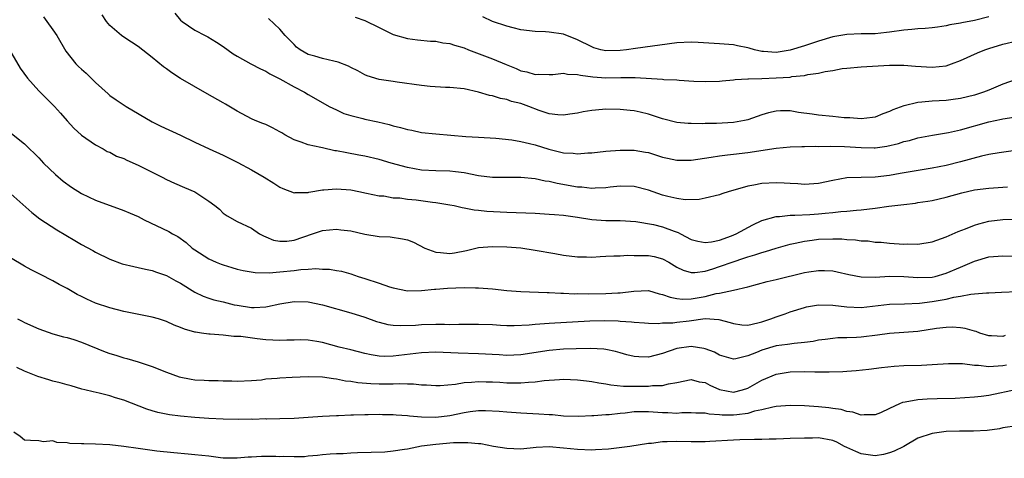
# Model space of a CAD drawing. Units: inches. Extents: x 2571000 to 2574000, y 1548000 to 1551000.
# Drawn here: x 2572280 to 2572419, y 1548421 to 1548483 of the extents above; entities that cross this region are included whole.
import ezdxf

# ---------------------------------------------------------------- set-up
doc = ezdxf.new("R2010")
doc.units = ezdxf.units.IN
doc.header["$MEASUREMENT"] = 0
doc.layers.add('LD25711548_2ft', color=43, linetype='Continuous')

msp = doc.modelspace()

# ---------------------------------------------------------------- linework, layer by layer
at = {"layer": 'LD25711548_2ft'}
for points, elevation in [([(2572283.66, 1548483.66), (2572284.15, 1548483), (2572285, 1548481.81), (2572285.52, 1548481), (2572286.81, 1548478.81), (2572288.22, 1548477), (2572288.61, 1548476.61), (2572289, 1548476.26), (2572289.68, 1548475.68), (2572291, 1548474.39), (2572292.76, 1548472.76), (2572293, 1548472.55), (2572293.91, 1548471.91), (2572295.31, 1548471), (2572299, 1548468.81), (2572300.23, 1548468.23), (2572303, 1548466.96), (2572305, 1548465.97), (2572307.05, 1548465), (2572309, 1548464.11), (2572311.09, 1548463.09), (2572313, 1548462.06), (2572314.8, 1548461), (2572316.15, 1548460.15), (2572317, 1548459.58), (2572317.4, 1548459.4), (2572319, 1548458.8), (2572319.17, 1548458.83), (2572321, 1548458.86), (2572321.11, 1548458.89), (2572323, 1548459.22), (2572323.22, 1548459.22), (2572325, 1548459.36), (2572327, 1548459.2), (2572328.14, 1548459), (2572329.23, 1548458.77), (2572331, 1548458.36), (2572331.65, 1548458.35), (2572333, 1548458.1), (2572333.92, 1548458.08), (2572335, 1548457.91), (2572336.21, 1548457.79), (2572338.53, 1548457.47), (2572339, 1548457.43), (2572341, 1548457.12), (2572341.6, 1548457), (2572342.72, 1548456.72), (2572343, 1548456.69), (2572344.4, 1548456.4), (2572345, 1548456.37), (2572346.21, 1548456.21), (2572349, 1548456.06), (2572353, 1548455.91), (2572355, 1548455.79), (2572355.72, 1548455.72), (2572357, 1548455.64), (2572359, 1548455.36), (2572361, 1548455.02), (2572363, 1548454.88), (2572365, 1548454.9), (2572367.23, 1548454.77), (2572369.69, 1548454.31), (2572371, 1548453.98), (2572372.63, 1548453.37), (2572373.19, 1548453.19), (2572373.51, 1548453), (2572375, 1548452.21), (2572375.96, 1548451.96), (2572377, 1548451.76), (2572377.89, 1548451.89), (2572379, 1548452.11), (2572380.73, 1548452.73), (2572381.39, 1548453), (2572383.73, 1548454.27), (2572385, 1548454.87), (2572387, 1548455.47), (2572387.47, 1548455.47), (2572389, 1548455.65), (2572389.63, 1548455.63), (2572391.74, 1548455.74), (2572393, 1548455.82), (2572393.92, 1548455.92), (2572395, 1548456), (2572396.15, 1548456.15), (2572397, 1548456.2), (2572398.36, 1548456.36), (2572399, 1548456.41), (2572401, 1548456.65), (2572402.91, 1548456.91), (2572405, 1548457.17), (2572406.66, 1548457.34), (2572407, 1548457.41), (2572408.4, 1548457.6), (2572409, 1548457.71), (2572411, 1548458.18), (2572413.19, 1548458.81), (2572415, 1548459.21), (2572417, 1548459.46), (2572419.64, 1548459.64)], 8400), ([(2572420.77, 1548464.77), (2572418.46, 1548464.46), (2572417, 1548464.2), (2572415.98, 1548463.98), (2572413, 1548463.16), (2572411, 1548462.66), (2572409, 1548462.26), (2572404.49, 1548461.51), (2572403, 1548461.25), (2572401, 1548461.02), (2572399, 1548460.98), (2572397, 1548460.9), (2572395, 1548460.54), (2572393, 1548460.11), (2572391, 1548459.98), (2572390.06, 1548460.06), (2572389, 1548460.09), (2572388.16, 1548460.16), (2572387, 1548460.19), (2572385, 1548460.12), (2572383.88, 1548459.88), (2572383, 1548459.75), (2572381.21, 1548459.21), (2572380.38, 1548459), (2572379.34, 1548458.66), (2572379, 1548458.51), (2572377, 1548458.03), (2572376.13, 1548457.87), (2572374.18, 1548457.82), (2572373, 1548457.99), (2572371.73, 1548458.27), (2572371, 1548458.48), (2572369, 1548459.19), (2572367, 1548459.7), (2572365, 1548459.75), (2572363.6, 1548459.6), (2572363, 1548459.52), (2572361.47, 1548459.47), (2572361, 1548459.42), (2572359.58, 1548459.58), (2572359, 1548459.59), (2572356.1, 1548460.1), (2572355, 1548460.38), (2572354.45, 1548460.45), (2572353, 1548460.78), (2572351, 1548460.97), (2572347, 1548460.97), (2572345, 1548461.2), (2572343, 1548461.61), (2572341.78, 1548461.78), (2572341, 1548461.86), (2572339, 1548461.89), (2572337, 1548462.01), (2572335, 1548462.39), (2572332.71, 1548463), (2572331, 1548463.49), (2572329, 1548463.96), (2572328.13, 1548464.13), (2572326.43, 1548464.43), (2572325, 1548464.71), (2572324.74, 1548464.74), (2572323, 1548465.14), (2572322.8, 1548465.2), (2572321, 1548465.58), (2572320.03, 1548465.97), (2572319, 1548466.29), (2572317.7, 1548467), (2572317.26, 1548467.26), (2572317, 1548467.42), (2572315.97, 1548467.97), (2572315, 1548468.42), (2572314.59, 1548468.59), (2572313.52, 1548469), (2572313, 1548469.22), (2572311, 1548470.31), (2572309.32, 1548471.32), (2572309, 1548471.49), (2572306.75, 1548472.75), (2572303, 1548474.96), (2572301.75, 1548475.75), (2572301, 1548476.32), (2572300.59, 1548476.59), (2572299, 1548477.89), (2572297, 1548479.44), (2572296.08, 1548480.08), (2572295, 1548480.78), (2572294.68, 1548481), (2572293, 1548482.44), (2572292.54, 1548483), (2572291.92, 1548483.92)], 8402), ([(2572302.17, 1548484.17), (2572303, 1548483.19), (2572303.22, 1548483), (2572305, 1548481.78), (2572306.48, 1548481), (2572306.83, 1548480.83), (2572308.08, 1548480.08), (2572309, 1548479.46), (2572310.42, 1548478.42), (2572311, 1548478.07), (2572312.9, 1548477), (2572314.28, 1548476.28), (2572315, 1548475.99), (2572315.6, 1548475.6), (2572317, 1548474.91), (2572319, 1548473.75), (2572320.5, 1548473), (2572321, 1548472.69), (2572322.09, 1548472.09), (2572323.98, 1548471), (2572325, 1548470.5), (2572326.02, 1548470.02), (2572327, 1548469.72), (2572328.7, 1548469.3), (2572329, 1548469.21), (2572330.82, 1548468.82), (2572332.44, 1548468.44), (2572333, 1548468.26), (2572334.03, 1548468.03), (2572335, 1548467.72), (2572335.63, 1548467.63), (2572337, 1548467.33), (2572339, 1548467.12), (2572343.25, 1548466.75), (2572345, 1548466.64), (2572347.48, 1548466.52), (2572349.71, 1548466.29), (2572351, 1548466.06), (2572352.22, 1548465.78), (2572353, 1548465.57), (2572354.96, 1548464.96), (2572357, 1548464.46), (2572358.39, 1548464.39), (2572359, 1548464.3), (2572360.43, 1548464.43), (2572361, 1548464.45), (2572363, 1548464.68), (2572365, 1548464.84), (2572367, 1548464.84), (2572368.56, 1548464.56), (2572369, 1548464.47), (2572371, 1548463.83), (2572371.67, 1548463.67), (2572373, 1548463.41), (2572375, 1548463.43), (2572377.85, 1548463.85), (2572379, 1548464.04), (2572380.14, 1548464.14), (2572381, 1548464.25), (2572383, 1548464.47), (2572387, 1548465.12), (2572389, 1548465.31), (2572390.65, 1548465.35), (2572391, 1548465.35), (2572392.63, 1548465.37), (2572393, 1548465.35), (2572394.62, 1548465.38), (2572396.66, 1548465.34), (2572399, 1548465.18), (2572400.85, 1548465.15), (2572401, 1548465.15), (2572402.63, 1548465.37), (2572404.26, 1548465.74), (2572405, 1548466.02), (2572405.81, 1548466.19), (2572407, 1548466.57), (2572409.05, 1548466.95), (2572411.31, 1548467.31), (2572413, 1548467.67), (2572417, 1548468.8), (2572418.81, 1548469.19), (2572419, 1548469.24), (2572420.53, 1548469.47)], 8404), ([(2572421, 1548474.83), (2572419, 1548474.15), (2572417, 1548473.3), (2572416.25, 1548473), (2572415, 1548472.59), (2572413, 1548472.1), (2572411.97, 1548471.97), (2572411, 1548471.84), (2572409, 1548471.74), (2572407.58, 1548471.58), (2572407, 1548471.57), (2572405.09, 1548471.09), (2572405, 1548471.08), (2572403.47, 1548470.53), (2572403, 1548470.27), (2572402.05, 1548469.95), (2572401, 1548469.47), (2572400.59, 1548469.41), (2572399, 1548469.23), (2572397.39, 1548469.39), (2572396.6, 1548469.4), (2572395, 1548469.56), (2572393, 1548469.74), (2572392.1, 1548469.9), (2572390.16, 1548470.16), (2572389, 1548470.38), (2572387.64, 1548470.36), (2572387, 1548470.33), (2572385.93, 1548470.07), (2572385, 1548469.82), (2572383, 1548469.11), (2572382.53, 1548469), (2572381, 1548468.71), (2572378.58, 1548468.58), (2572377, 1548468.59), (2572376.56, 1548468.56), (2572375, 1548468.57), (2572374.58, 1548468.58), (2572373, 1548468.74), (2572371, 1548469.26), (2572369, 1548469.91), (2572367.81, 1548470.19), (2572367, 1548470.36), (2572366.4, 1548470.4), (2572365, 1548470.57), (2572363, 1548470.59), (2572361.52, 1548470.48), (2572361, 1548470.43), (2572359.78, 1548470.22), (2572359, 1548470.06), (2572357.91, 1548469.91), (2572357, 1548469.75), (2572356.21, 1548469.79), (2572355, 1548469.96), (2572353.56, 1548470.44), (2572352.11, 1548471), (2572351, 1548471.39), (2572349.7, 1548471.7), (2572349, 1548471.95), (2572348.11, 1548472.11), (2572347, 1548472.47), (2572346.56, 1548472.56), (2572345, 1548473.03), (2572343, 1548473.46), (2572341, 1548473.65), (2572340.35, 1548473.65), (2572338.21, 1548473.79), (2572337, 1548473.93), (2572333.57, 1548474.43), (2572333, 1548474.5), (2572331, 1548474.82), (2572329.33, 1548475.33), (2572329, 1548475.47), (2572328.01, 1548476.01), (2572327, 1548476.5), (2572326.68, 1548476.68), (2572325.24, 1548477.24), (2572324.63, 1548477.37), (2572323, 1548477.75), (2572321.92, 1548478.08), (2572321, 1548478.34), (2572319.86, 1548479), (2572319.37, 1548479.37), (2572319, 1548479.72), (2572317.74, 1548481), (2572317, 1548481.9), (2572315.42, 1548483.42)], 8406), ([(2572327.61, 1548483.61), (2572329, 1548483.14), (2572331, 1548482.13), (2572333, 1548481.17), (2572335, 1548480.61), (2572336.42, 1548480.42), (2572338.23, 1548480.23), (2572339, 1548480.21), (2572339.99, 1548479.99), (2572341, 1548479.89), (2572341.63, 1548479.63), (2572343, 1548479.25), (2572343.61, 1548479), (2572347, 1548477.73), (2572348.91, 1548476.91), (2572350.33, 1548476.33), (2572351, 1548476.04), (2572351.86, 1548475.86), (2572353, 1548475.51), (2572353.53, 1548475.53), (2572355, 1548475.5), (2572355.52, 1548475.52), (2572357, 1548475.68), (2572357.56, 1548475.56), (2572359, 1548475.52), (2572359.39, 1548475.39), (2572361.16, 1548475.16), (2572363, 1548475.04), (2572365.1, 1548475.1), (2572367.1, 1548475.1), (2572371, 1548474.86), (2572371.18, 1548474.82), (2572373, 1548474.73), (2572373.31, 1548474.69), (2572375.42, 1548474.58), (2572377, 1548474.52), (2572379, 1548474.56), (2572379.38, 1548474.62), (2572381, 1548474.73), (2572381.22, 1548474.78), (2572383, 1548474.88), (2572383.1, 1548474.9), (2572385, 1548474.95), (2572387, 1548475.03), (2572389, 1548475.15), (2572389.2, 1548475.2), (2572391, 1548475.37), (2572391.5, 1548475.5), (2572393, 1548475.68), (2572393.92, 1548475.92), (2572395, 1548476.08), (2572396.33, 1548476.33), (2572397, 1548476.42), (2572399, 1548476.6), (2572403, 1548476.8), (2572405, 1548476.81), (2572406.68, 1548476.68), (2572409, 1548476.52), (2572411, 1548476.74), (2572411.75, 1548477), (2572413, 1548477.48), (2572415.42, 1548478.58), (2572416.46, 1548479), (2572417, 1548479.18), (2572419, 1548479.77), (2572421, 1548480.24)], 8408), ([(2572417, 1548483.66), (2572415, 1548483.14), (2572413.2, 1548482.8), (2572413, 1548482.75), (2572411.5, 1548482.5), (2572411, 1548482.39), (2572409.79, 1548482.21), (2572409, 1548482.11), (2572408.01, 1548481.99), (2572407, 1548481.95), (2572406.16, 1548481.84), (2572405, 1548481.76), (2572403, 1548481.46), (2572402.57, 1548481.43), (2572401, 1548481.25), (2572399, 1548481.24), (2572397, 1548481.16), (2572395, 1548480.8), (2572393, 1548480.23), (2572391, 1548479.56), (2572389, 1548478.94), (2572387, 1548478.63), (2572385.24, 1548478.76), (2572385, 1548478.77), (2572383.97, 1548479), (2572383.21, 1548479.21), (2572383, 1548479.29), (2572381.57, 1548479.57), (2572381, 1548479.7), (2572379, 1548479.81), (2572376.03, 1548480.03), (2572375, 1548480.08), (2572373, 1548479.98), (2572367.19, 1548479.19), (2572365.88, 1548479), (2572365, 1548478.9), (2572363, 1548478.85), (2572362.3, 1548479), (2572361.29, 1548479.29), (2572361, 1548479.4), (2572359, 1548480.42), (2572357, 1548481.19), (2572355, 1548481.48), (2572354.47, 1548481.53), (2572353, 1548481.56), (2572351, 1548481.83), (2572349.92, 1548482.08), (2572349, 1548482.34), (2572347, 1548483.01), (2572345.65, 1548483.65)], 8410), ([(2572278.86, 1548479), (2572280.38, 1548476.38), (2572281.38, 1548475), (2572283, 1548473.21), (2572285.22, 1548471), (2572286.06, 1548470.06), (2572287, 1548468.96), (2572287.92, 1548467.92), (2572289, 1548466.95), (2572291, 1548465.55), (2572292.06, 1548465), (2572292.65, 1548464.65), (2572293, 1548464.52), (2572293.98, 1548463.98), (2572295, 1548463.62), (2572295.4, 1548463.4), (2572297, 1548462.7), (2572300.41, 1548461), (2572301, 1548460.69), (2572302.15, 1548460.15), (2572303.55, 1548459.55), (2572305, 1548458.92), (2572307, 1548457.62), (2572307.84, 1548457), (2572308.47, 1548456.47), (2572309, 1548455.94), (2572309.56, 1548455.56), (2572311, 1548454.77), (2572313, 1548453.79), (2572314.15, 1548453), (2572314.7, 1548452.7), (2572315, 1548452.58), (2572316.11, 1548452.11), (2572317, 1548451.95), (2572317.99, 1548451.99), (2572319, 1548452.13), (2572321.62, 1548453), (2572323, 1548453.48), (2572325, 1548453.67), (2572325.58, 1548453.58), (2572327, 1548453.42), (2572329, 1548452.98), (2572331, 1548452.64), (2572332.56, 1548452.56), (2572334.32, 1548452.32), (2572335, 1548452.14), (2572335.83, 1548451.83), (2572337.45, 1548451), (2572339, 1548450.4), (2572339.64, 1548450.36), (2572341, 1548450.24), (2572341.66, 1548450.34), (2572343.33, 1548450.67), (2572345, 1548451.09), (2572347, 1548451.24), (2572349, 1548451.16), (2572351.01, 1548451.01), (2572353, 1548450.72), (2572355.79, 1548450.21), (2572357, 1548450.01), (2572359, 1548449.77), (2572360.25, 1548449.75), (2572361, 1548449.73), (2572362.18, 1548449.82), (2572363, 1548449.84), (2572364.09, 1548449.91), (2572365, 1548449.91), (2572366.03, 1548449.97), (2572367, 1548449.94), (2572368.04, 1548449.96), (2572369, 1548449.93), (2572369.79, 1548449.79), (2572371, 1548449.49), (2572371.88, 1548449), (2572373, 1548448.32), (2572373.87, 1548447.87), (2572375, 1548447.54), (2572375.53, 1548447.53), (2572377, 1548447.75), (2572378.06, 1548448.06), (2572379, 1548448.37), (2572380.93, 1548449.07), (2572382.45, 1548449.55), (2572383, 1548449.76), (2572383.98, 1548450.02), (2572385, 1548450.39), (2572385.49, 1548450.51), (2572387, 1548450.99), (2572389, 1548451.54), (2572389.67, 1548451.67), (2572391, 1548451.98), (2572392.11, 1548452.11), (2572393, 1548452.24), (2572395, 1548452.31), (2572396.29, 1548452.29), (2572397, 1548452.22), (2572398.18, 1548452.18), (2572399, 1548452.03), (2572400, 1548452), (2572401, 1548451.85), (2572401.81, 1548451.81), (2572403, 1548451.7), (2572405, 1548451.56), (2572405.57, 1548451.57), (2572407, 1548451.55), (2572409, 1548451.89), (2572410.35, 1548452.35), (2572411, 1548452.59), (2572412.67, 1548453.33), (2572413.71, 1548453.71), (2572415, 1548454.24), (2572415.59, 1548454.41), (2572417, 1548454.78), (2572419, 1548455.04), (2572421, 1548455.08)], 8398), ([(2572279.15, 1548467.15), (2572281, 1548465.7), (2572281.7, 1548465), (2572282.37, 1548464.37), (2572283, 1548463.74), (2572283.66, 1548463), (2572285.36, 1548461.36), (2572286.42, 1548460.42), (2572287.6, 1548459.6), (2572289, 1548458.72), (2572291, 1548457.75), (2572295, 1548456.3), (2572295.9, 1548455.9), (2572297, 1548455.44), (2572297.86, 1548455), (2572301.35, 1548453.35), (2572301.88, 1548453), (2572302.61, 1548452.61), (2572303.77, 1548451.77), (2572304.64, 1548451), (2572305, 1548450.74), (2572307, 1548449.47), (2572308.04, 1548449), (2572308.72, 1548448.72), (2572309, 1548448.62), (2572310.23, 1548448.23), (2572311, 1548448.02), (2572311.82, 1548447.82), (2572313.54, 1548447.54), (2572315.5, 1548447.5), (2572317, 1548447.63), (2572319, 1548447.85), (2572319.98, 1548447.98), (2572321, 1548448), (2572322.09, 1548448.09), (2572323, 1548448.01), (2572324.01, 1548448.01), (2572325, 1548447.83), (2572325.72, 1548447.72), (2572327, 1548447.36), (2572328.05, 1548447), (2572329, 1548446.72), (2572331, 1548446.05), (2572332.49, 1548445.51), (2572333, 1548445.36), (2572335, 1548444.96), (2572337, 1548444.99), (2572338.81, 1548445.19), (2572339, 1548445.18), (2572340.66, 1548445.34), (2572343, 1548445.43), (2572344.62, 1548445.38), (2572345, 1548445.39), (2572347, 1548445.22), (2572349, 1548445), (2572351, 1548444.84), (2572354.7, 1548444.7), (2572355, 1548444.71), (2572356.62, 1548444.62), (2572357, 1548444.63), (2572358.55, 1548444.55), (2572359, 1548444.56), (2572360.53, 1548444.53), (2572363, 1548444.56), (2572364.67, 1548444.67), (2572365, 1548444.68), (2572366.92, 1548444.92), (2572369, 1548444.99), (2572370.53, 1548444.53), (2572371, 1548444.45), (2572372.04, 1548444.04), (2572373, 1548443.86), (2572373.78, 1548443.78), (2572375, 1548443.81), (2572377, 1548444.18), (2572378.56, 1548444.56), (2572379, 1548444.62), (2572380.97, 1548445.03), (2572383, 1548445.51), (2572385.74, 1548446.26), (2572387, 1548446.55), (2572391, 1548447.53), (2572391.64, 1548447.64), (2572393, 1548447.84), (2572393.83, 1548447.83), (2572395, 1548447.76), (2572395.63, 1548447.63), (2572397.26, 1548447.26), (2572399, 1548446.95), (2572401, 1548446.91), (2572403, 1548447.01), (2572405, 1548447), (2572407, 1548446.85), (2572409, 1548446.9), (2572409.43, 1548447), (2572411, 1548447.45), (2572413, 1548448.32), (2572414.64, 1548449), (2572415, 1548449.16), (2572417, 1548449.75), (2572419, 1548449.92), (2572421, 1548449.84)], 8396), ([(2572277.78, 1548459.78), (2572282, 1548456), (2572283.14, 1548455.14), (2572285.55, 1548453.55), (2572286.8, 1548452.8), (2572288.06, 1548452.06), (2572289, 1548451.52), (2572290.64, 1548450.64), (2572291, 1548450.42), (2572293, 1548449.43), (2572294.78, 1548448.78), (2572296.39, 1548448.39), (2572297, 1548448.27), (2572298.03, 1548448.03), (2572299, 1548447.84), (2572299.59, 1548447.59), (2572301, 1548447.13), (2572302.35, 1548446.35), (2572303, 1548446.02), (2572305, 1548444.77), (2572306.2, 1548444.2), (2572307, 1548443.91), (2572307.69, 1548443.69), (2572309, 1548443.4), (2572310.57, 1548443), (2572311, 1548442.91), (2572313, 1548442.62), (2572313.38, 1548442.62), (2572315, 1548442.71), (2572315.26, 1548442.74), (2572317, 1548443.13), (2572319, 1548443.44), (2572321, 1548443.39), (2572323, 1548443), (2572327, 1548441.85), (2572329, 1548441.23), (2572330.63, 1548440.63), (2572331, 1548440.51), (2572332.21, 1548440.21), (2572333, 1548440.09), (2572334.04, 1548440.04), (2572336.13, 1548440.13), (2572337, 1548440.2), (2572339, 1548440.23), (2572340.23, 1548440.23), (2572341, 1548440.2), (2572342.24, 1548440.24), (2572343, 1548440.23), (2572345, 1548440.27), (2572347, 1548440.2), (2572348.12, 1548440.12), (2572349, 1548440.08), (2572350.07, 1548440.07), (2572352.16, 1548440.16), (2572353, 1548440.25), (2572354.34, 1548440.34), (2572355, 1548440.4), (2572360.74, 1548440.74), (2572362.79, 1548440.79), (2572364.72, 1548440.72), (2572365, 1548440.69), (2572366.6, 1548440.6), (2572367, 1548440.51), (2572368.45, 1548440.45), (2572369, 1548440.4), (2572370.35, 1548440.35), (2572371, 1548440.42), (2572372.44, 1548440.44), (2572373, 1548440.54), (2572374.74, 1548440.74), (2572377, 1548441.03), (2572378.93, 1548440.93), (2572380.5, 1548440.5), (2572381, 1548440.33), (2572382.17, 1548440.17), (2572383, 1548440.09), (2572384.42, 1548440.42), (2572385, 1548440.57), (2572386.28, 1548441), (2572387, 1548441.3), (2572388.27, 1548441.73), (2572389, 1548441.98), (2572391, 1548442.62), (2572391.3, 1548442.7), (2572393, 1548443), (2572395, 1548442.95), (2572397, 1548442.69), (2572399, 1548442.62), (2572403, 1548443.08), (2572405.13, 1548443.13), (2572407.23, 1548443.23), (2572409, 1548443.44), (2572411, 1548443.8), (2572412.06, 1548444.06), (2572413, 1548444.2), (2572414.48, 1548444.48), (2572415, 1548444.51), (2572416.68, 1548444.68), (2572417, 1548444.67), (2572418.78, 1548444.78), (2572421, 1548444.84)], 8394), ([(2572419.33, 1548438.67), (2572419, 1548438.53), (2572417.39, 1548438.61), (2572417, 1548438.61), (2572415.74, 1548439), (2572415.21, 1548439.21), (2572415, 1548439.25), (2572413.66, 1548439.66), (2572413, 1548439.75), (2572411.82, 1548439.82), (2572411, 1548439.79), (2572409.65, 1548439.65), (2572407, 1548439.23), (2572405, 1548439.06), (2572403, 1548438.93), (2572401.31, 1548438.69), (2572399, 1548438.42), (2572398.36, 1548438.36), (2572397, 1548438.32), (2572395.69, 1548438.31), (2572395, 1548438.24), (2572393.91, 1548438.09), (2572393, 1548437.99), (2572392.21, 1548437.79), (2572391, 1548437.66), (2572389.54, 1548437.54), (2572388.62, 1548437.38), (2572387, 1548437.19), (2572385, 1548436.59), (2572384.25, 1548436.25), (2572383, 1548435.78), (2572381.34, 1548435.34), (2572381, 1548435.31), (2572379.67, 1548435.67), (2572379, 1548435.89), (2572378.31, 1548436.31), (2572377, 1548436.77), (2572376.83, 1548436.83), (2572375, 1548437.08), (2572373, 1548436.81), (2572371, 1548436.12), (2572369, 1548435.6), (2572367.63, 1548435.63), (2572367, 1548435.67), (2572365.93, 1548435.93), (2572365, 1548436.21), (2572364.37, 1548436.37), (2572363, 1548436.68), (2572362.72, 1548436.72), (2572360.82, 1548436.82), (2572358.79, 1548436.79), (2572357, 1548436.71), (2572355, 1548436.53), (2572351, 1548435.93), (2572349, 1548435.84), (2572347.93, 1548435.93), (2572345, 1548436.08), (2572342.15, 1548436.16), (2572339, 1548436.28), (2572337, 1548436.21), (2572333, 1548435.72), (2572331.7, 1548435.7), (2572331, 1548435.73), (2572329.9, 1548435.9), (2572329, 1548436.1), (2572327, 1548436.61), (2572325.36, 1548437), (2572323, 1548437.65), (2572322.2, 1548437.8), (2572321, 1548437.99), (2572319.98, 1548438.02), (2572319, 1548438.01), (2572318, 1548438), (2572317, 1548437.95), (2572316.03, 1548437.97), (2572315, 1548438.06), (2572313.81, 1548438.19), (2572311.51, 1548438.49), (2572311, 1548438.53), (2572310.53, 1548438.53), (2572309, 1548438.68), (2572307.18, 1548438.82), (2572307, 1548438.82), (2572305.96, 1548439), (2572305.11, 1548439.11), (2572305, 1548439.14), (2572303.53, 1548439.53), (2572303, 1548439.78), (2572302.09, 1548440.09), (2572301, 1548440.63), (2572299.88, 1548441), (2572299, 1548441.26), (2572295, 1548442.05), (2572293, 1548442.55), (2572291, 1548443.23), (2572289.76, 1548443.76), (2572289, 1548444.16), (2572288.42, 1548444.42), (2572287, 1548445.29), (2572285.87, 1548445.87), (2572285, 1548446.37), (2572283.24, 1548447.24), (2572281.92, 1548447.92), (2572281, 1548448.44), (2572279, 1548449.62)], 8392), ([(2572280.01, 1548441), (2572280.66, 1548440.66), (2572281, 1548440.49), (2572283, 1548439.6), (2572285, 1548438.9), (2572286.47, 1548438.47), (2572287, 1548438.35), (2572287.92, 1548438.08), (2572289, 1548437.72), (2572292.34, 1548436.34), (2572293, 1548436.11), (2572293.87, 1548435.87), (2572295, 1548435.5), (2572295.42, 1548435.42), (2572297, 1548434.93), (2572299, 1548434.26), (2572301, 1548433.48), (2572302.82, 1548432.82), (2572304.47, 1548432.47), (2572305, 1548432.38), (2572306.32, 1548432.32), (2572307, 1548432.28), (2572308.29, 1548432.29), (2572309, 1548432.25), (2572310.25, 1548432.25), (2572311, 1548432.19), (2572313, 1548432.28), (2572314.41, 1548432.41), (2572315, 1548432.52), (2572316.6, 1548432.61), (2572317, 1548432.66), (2572318.75, 1548432.75), (2572321, 1548432.88), (2572323, 1548432.83), (2572324.57, 1548432.57), (2572325, 1548432.55), (2572326.27, 1548432.27), (2572327, 1548432.19), (2572328, 1548432), (2572329.85, 1548431.85), (2572331, 1548431.81), (2572331.83, 1548431.83), (2572333, 1548431.83), (2572333.88, 1548431.88), (2572335, 1548431.82), (2572335.83, 1548431.83), (2572337, 1548431.69), (2572337.68, 1548431.68), (2572339, 1548431.59), (2572339.6, 1548431.6), (2572341.78, 1548431.78), (2572343, 1548432), (2572344.05, 1548432.05), (2572345, 1548432.17), (2572346.12, 1548432.12), (2572347, 1548432.13), (2572348.04, 1548432.04), (2572349, 1548431.99), (2572349.98, 1548431.98), (2572351, 1548431.95), (2572352.07, 1548432.07), (2572353, 1548432.09), (2572354.29, 1548432.29), (2572356.46, 1548432.46), (2572357, 1548432.48), (2572359, 1548432.41), (2572360.25, 1548432.25), (2572361, 1548432.17), (2572361.99, 1548431.99), (2572363, 1548431.83), (2572363.69, 1548431.69), (2572365.48, 1548431.48), (2572367, 1548431.48), (2572369, 1548431.51), (2572369.59, 1548431.59), (2572371, 1548431.6), (2572371.83, 1548431.83), (2572373, 1548432.02), (2572375, 1548432.44), (2572376.13, 1548432.13), (2572377, 1548432), (2572377.65, 1548431.65), (2572379, 1548431.02), (2572381, 1548430.67), (2572382.28, 1548431), (2572383, 1548431.23), (2572385, 1548432.33), (2572387, 1548433.17), (2572389, 1548433.51), (2572391, 1548433.56), (2572392.48, 1548433.52), (2572394.49, 1548433.51), (2572396.43, 1548433.57), (2572397, 1548433.62), (2572398.3, 1548433.7), (2572400.1, 1548433.9), (2572401.87, 1548434.13), (2572403.67, 1548434.33), (2572405, 1548434.42), (2572407.52, 1548434.48), (2572409, 1548434.55), (2572411.3, 1548434.7), (2572413.32, 1548434.68), (2572415, 1548434.46), (2572415.54, 1548434.46), (2572417, 1548434.27), (2572417.66, 1548434.34), (2572419, 1548434.41), (2572419.49, 1548434.51)], 8390), ([(2572421.01, 1548431.01), (2572417, 1548430.2), (2572415.94, 1548430.06), (2572415, 1548429.92), (2572412.24, 1548429.76), (2572409.73, 1548429.73), (2572408.32, 1548429.68), (2572407, 1548429.57), (2572405.22, 1548429.22), (2572404.83, 1548429.17), (2572404.41, 1548429), (2572403, 1548428.35), (2572401.75, 1548427.75), (2572401, 1548427.43), (2572399.43, 1548427.43), (2572399, 1548427.38), (2572397.84, 1548427.84), (2572397, 1548427.92), (2572396.2, 1548428.2), (2572395, 1548428.36), (2572394.45, 1548428.45), (2572393, 1548428.59), (2572391, 1548428.72), (2572389, 1548428.77), (2572387, 1548428.61), (2572386.55, 1548428.55), (2572385, 1548428.17), (2572383.97, 1548427.97), (2572383, 1548427.65), (2572381.47, 1548427.47), (2572381, 1548427.38), (2572379.4, 1548427.4), (2572379, 1548427.44), (2572377.54, 1548427.54), (2572377, 1548427.69), (2572375.7, 1548427.7), (2572375, 1548427.74), (2572373.71, 1548427.71), (2572373, 1548427.64), (2572371.71, 1548427.71), (2572371, 1548427.72), (2572369, 1548427.88), (2572367, 1548427.85), (2572365.7, 1548427.7), (2572365, 1548427.65), (2572363.47, 1548427.47), (2572363, 1548427.46), (2572361.29, 1548427.29), (2572361, 1548427.3), (2572359.19, 1548427.2), (2572357, 1548427.28), (2572355.44, 1548427.44), (2572355, 1548427.45), (2572353.55, 1548427.55), (2572351, 1548427.68), (2572349, 1548427.84), (2572347.94, 1548427.94), (2572346.03, 1548428.03), (2572345, 1548427.99), (2572343.87, 1548427.87), (2572343, 1548427.74), (2572341, 1548427.33), (2572339, 1548427.07), (2572337, 1548427.13), (2572335.28, 1548427.28), (2572335, 1548427.32), (2572333.4, 1548427.4), (2572333, 1548427.45), (2572331.46, 1548427.46), (2572331, 1548427.48), (2572329.45, 1548427.45), (2572329, 1548427.45), (2572327.38, 1548427.38), (2572327, 1548427.38), (2572325.29, 1548427.29), (2572325, 1548427.29), (2572323, 1548427.2), (2572321, 1548427.09), (2572319, 1548426.95), (2572317, 1548426.87), (2572315.15, 1548426.85), (2572315, 1548426.86), (2572313.19, 1548426.81), (2572313, 1548426.83), (2572311.21, 1548426.79), (2572309, 1548426.84), (2572307, 1548426.93), (2572305, 1548427.08), (2572303, 1548427.25), (2572301.43, 1548427.43), (2572299.77, 1548427.77), (2572299, 1548427.99), (2572298.24, 1548428.24), (2572295, 1548429.51), (2572293.83, 1548429.83), (2572293, 1548430.13), (2572291.49, 1548430.51), (2572290.68, 1548430.68), (2572289.48, 1548431), (2572289.09, 1548431.09), (2572287.54, 1548431.54), (2572287, 1548431.67), (2572285.99, 1548431.99), (2572285, 1548432.21), (2572284.39, 1548432.39), (2572282.85, 1548432.85), (2572281, 1548433.61), (2572279.89, 1548434.11)], 8388), ([(2572421, 1548425.9), (2572419, 1548425.59), (2572418.51, 1548425.49), (2572416.76, 1548425.24), (2572414.85, 1548425.15), (2572412.86, 1548425.14), (2572411, 1548425.09), (2572409, 1548424.83), (2572407, 1548424.15), (2572405.03, 1548423), (2572403.66, 1548422.34), (2572403, 1548422.08), (2572402.14, 1548421.86), (2572401, 1548421.64), (2572399, 1548421.94), (2572398.25, 1548422.25), (2572397, 1548422.85), (2572396.66, 1548423), (2572395.58, 1548423.58), (2572395, 1548423.82), (2572393, 1548424.18), (2572392.16, 1548424.16), (2572391, 1548424.17), (2572389, 1548424.09), (2572388.07, 1548424.07), (2572387, 1548424.02), (2572386.01, 1548424.01), (2572385, 1548423.97), (2572383.97, 1548423.97), (2572381.91, 1548423.91), (2572381, 1548423.87), (2572377.66, 1548423.66), (2572377, 1548423.63), (2572375, 1548423.64), (2572373, 1548423.7), (2572371.64, 1548423.64), (2572371, 1548423.65), (2572369.42, 1548423.42), (2572369, 1548423.4), (2572366.36, 1548423), (2572363.38, 1548422.62), (2572361.51, 1548422.49), (2572361, 1548422.48), (2572359, 1548422.55), (2572357, 1548422.75), (2572355, 1548422.91), (2572353.18, 1548422.82), (2572351, 1548422.62), (2572349, 1548422.69), (2572347.14, 1548423), (2572345.33, 1548423.33), (2572345, 1548423.37), (2572343.51, 1548423.51), (2572341.48, 1548423.48), (2572339, 1548423.26), (2572337, 1548423.01), (2572335, 1548422.62), (2572334.57, 1548422.57), (2572333, 1548422.31), (2572331.8, 1548422.2), (2572329.89, 1548422.11), (2572327.94, 1548422.06), (2572327, 1548422.02), (2572325.94, 1548421.94), (2572325, 1548421.92), (2572324.11, 1548421.89), (2572323, 1548421.78), (2572322.31, 1548421.69), (2572321, 1548421.61), (2572320.46, 1548421.54), (2572319, 1548421.54), (2572317.57, 1548421.57), (2572317, 1548421.54), (2572316.44, 1548421.56), (2572315, 1548421.55), (2572314.43, 1548421.57), (2572313, 1548421.45), (2572312.55, 1548421.45), (2572311, 1548421.31), (2572309, 1548421.35), (2572308.62, 1548421.38), (2572307, 1548421.59), (2572305, 1548421.82), (2572304.09, 1548421.91), (2572302.06, 1548422.06), (2572299.66, 1548422.34), (2572299, 1548422.39), (2572297, 1548422.68), (2572295, 1548423), (2572293, 1548423.23), (2572291, 1548423.32), (2572289.33, 1548423.33), (2572289, 1548423.36), (2572287.39, 1548423.39), (2572287, 1548423.51), (2572285.54, 1548423.54), (2572285, 1548423.78), (2572283.64, 1548423.64), (2572283, 1548423.76), (2572281.81, 1548423.81), (2572281, 1548423.88), (2572280.38, 1548424.38), (2572279.46, 1548425)], 8386)]:
    msp.add_lwpolyline(points, dxfattribs=dict(at, elevation=elevation))

doc.saveas('drawing.dxf')
